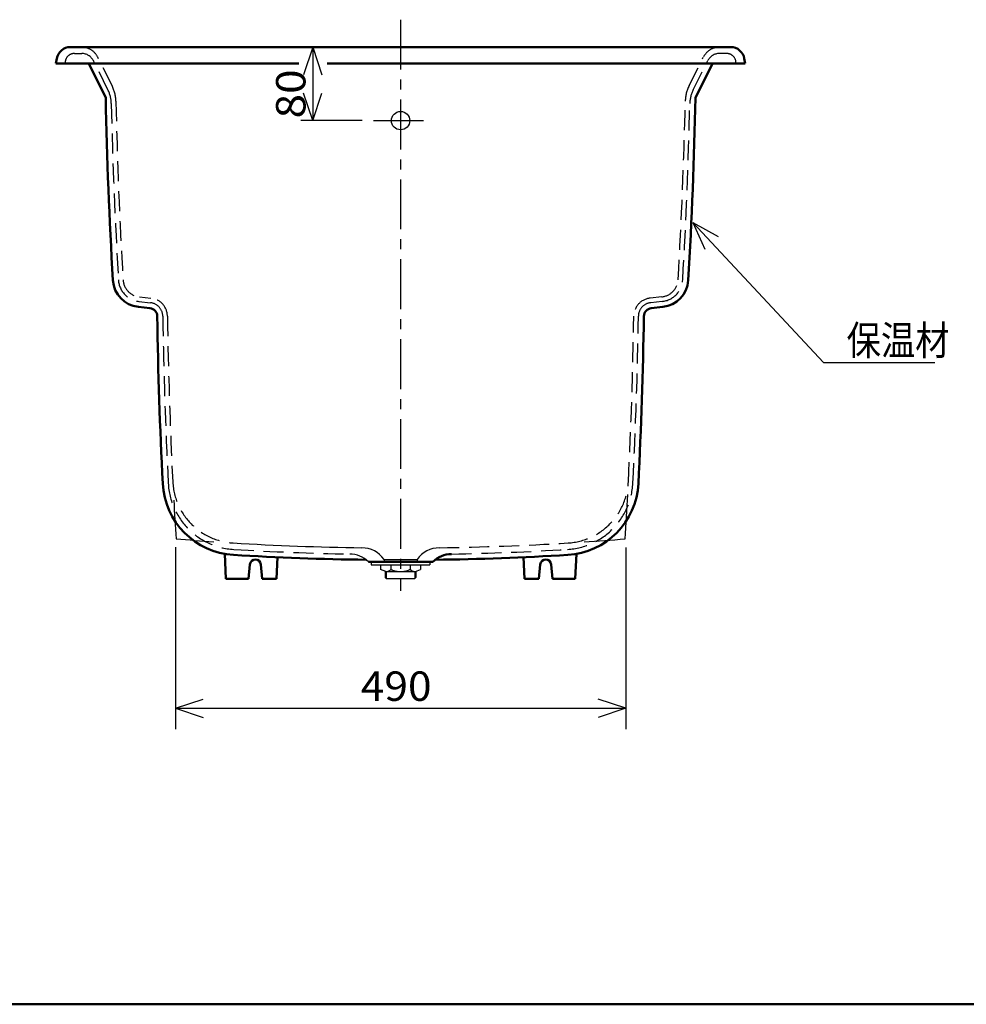
# Model space of a CAD drawing. Units: millimetres. Extents: x 125 to 4075, y 112 to 2873.
# Drawn here: x 2095 to 3125, y 112 to 1184 of the extents above; entities that cross this region are included whole.
import ezdxf

# ---------------------------------------------------------------- set-up
doc = ezdxf.new("R2010")
doc.units = ezdxf.units.MM
doc.header["$LTSCALE"] = 1.71063
doc.linetypes.add('CENTER', pattern=[50.8, 31.75, -6.35, 6.35, -6.35])
doc.linetypes.add('DASHED', pattern=[19.05, 12.7, -6.35])
doc.styles.get("Standard").update_dxf_attribs({"font": 'txt', "bigfont": 'extfont2'})

msp = doc.modelspace()

# ---------------------------------------------------------------- linework, layer by layer
at = {"color": 7, "linetype": 'CENTER', "lineweight": 25}
for p, q in [((2509.57, 1183.87), (2509.57, 562.3)), ((2480.06, 1074.04), (2538.89, 1074.04))]:
    msp.add_line(p, q, dxfattribs=at)
at = {"color": 7, "linetype": 'Continuous', "lineweight": 50}
for p, q in [((2150.28, 1154.04), (2868.87, 1154.04)), ((2134.58, 1136.04), (2135.49, 1141.51)), ((2398.97, 1136.04), (2134.58, 1136.04)), ((2188.67, 1099.02), (2170.16, 1136.04)), ((2429.79, 1136.04), (2884.57, 1136.04)), ((2830.48, 1099.01), (2848.99, 1136.04)), ((2884.57, 1136.04), (2883.66, 1141.51)), ((2224.22, 871.31), (2236.76, 869.98)), ((2794.93, 871.31), (2782.4, 869.98)), ((2318.15, 602.6), (2319.58, 575.44)), ((2701, 602.6), (2699.58, 575.44)), ((2344.08, 575.44), (2345.6, 591.03)), ((2359.08, 575.44), (2357.55, 591.03)), ((2375.81, 598.94), (2374.58, 575.44)), ((2474.57, 593.97), (2544.57, 593.97)), ((2643.34, 598.94), (2644.58, 575.44)), ((2660.08, 575.44), (2661.6, 591.03)), ((2675.08, 575.44), (2673.55, 591.03)), ((2319.57, 575.44), (2344.07, 575.44)), ((2359.07, 575.44), (2374.57, 575.44)), ((2660.07, 575.44), (2644.57, 575.44)), ((2699.57, 575.44), (2675.07, 575.44)), ((125, 112.5), (4075, 112.5))]:
    msp.add_line(p, q, dxfattribs=at)
at = {"color": 7, "linetype": 'DASHED', "lineweight": 25}
for p, q in [((2154.57, 1147.04), (2162.71, 1147.04)), ((2864.57, 1147.04), (2856.44, 1147.04)), ((2191.12, 1107.54), (2175.24, 1139.3)), ((2195.54, 1112.11), (2180.1, 1142.98)), ((2823.61, 1112.11), (2839.05, 1142.98)), ((2828.04, 1107.54), (2843.91, 1139.3)), ((2874.57, 1137.04), (2874.57, 1136.04)), ((2225.39, 882.25), (2237.92, 880.92)), ((2793.76, 882.25), (2781.23, 880.92)), ((2224.86, 877.28), (2237.39, 875.95)), ((2794.29, 877.28), (2781.76, 875.95))]:
    msp.add_line(p, q, dxfattribs=at)
at = {"color": 7, "linetype": 'Continuous', "lineweight": 25}
for p, q in [((2414.07, 1154.04), (2404.07, 1124.04)), ((2414.07, 1154.04), (2414.07, 1074.04)), ((2414.07, 1154.04), (2424.07, 1124.04)), ((2144.57, 1137.04), (2144.57, 1136.04)), ((2414.07, 1074.04), (2404.07, 1104.04)), ((2414.07, 1074.04), (2424.07, 1104.04)), ((2467.73, 1074.04), (2401.07, 1074.04)), ((2827.5, 963.02), (2970, 811.02)), ((2827.5, 963.02), (2855.31, 947.97)), ((2827.5, 963.02), (2840.72, 934.29)), ((2827.5, 963.02), (2970, 811.02)), ((2970, 811.02), (3090.97, 811.02)), ((2264.57, 609.86), (2264.57, 411.82)), ((2754.57, 609.38), (2754.57, 411.82)), ((2477.57, 593.97), (2477.57, 590.62)), ((2477.57, 590.62), (2541.57, 590.62)), ((2487.7, 590.62), (2487.7, 585.72)), ((2491.57, 596.47), (2527.57, 596.47)), ((2491.57, 596.47), (2491.57, 593.97)), ((2499.08, 590.62), (2499.08, 585.72)), ((2520.07, 590.62), (2520.07, 585.72)), ((2527.57, 596.47), (2527.57, 593.97)), ((2531.44, 590.62), (2531.44, 585.72)), ((2541.57, 593.97), (2541.57, 590.62)), ((2493.39, 583.32), (2487.7, 585.72)), ((2492.81, 583.57), (2492.81, 576.92)), ((2493.39, 583.32), (2525.76, 583.32)), ((2493.9, 583.32), (2493.9, 575.72)), ((2525.25, 583.32), (2525.25, 575.72)), ((2525.76, 583.32), (2531.44, 585.72)), ((2526.34, 583.57), (2526.34, 576.92)), ((2492.81, 576.92), (2493.9, 575.72)), ((2493.9, 575.72), (2525.25, 575.72)), ((2525.25, 575.72), (2526.34, 576.92)), ((2264.57, 434.68), (2294.57, 444.68)), ((2754.57, 434.68), (2724.57, 444.68)), ((2264.57, 434.68), (2754.57, 434.68)), ((2264.57, 434.68), (2294.57, 424.68)), ((2754.57, 434.68), (2724.57, 424.68))]:
    msp.add_line(p, q, dxfattribs=at)
msp.add_circle((2509.57, 1074.04), 10, dxfattribs=at)
at = {"color": 7, "linetype": 'Continuous', "lineweight": 50}
for centre, radius, start, end in [((2150.28, 1139.04), 15, 89.99998, 170.53769), ((2868.87, 1139.04), 15, 9.46227, 89.99998), ((7198.69, 1198.36), 5011, 181.13598, 183.4101), ((-2179.54, 1198.36), 5011, 356.58988, 358.86398), ((2227.5, 902.14), 31, 183.41012, 263.92734), ((2791.65, 902.14), 31, 276.07263, 356.58986), ((2235.8, 861.03), 9, 0.83037, 83.92736), ((2783.35, 861.03), 9, 96.0726, 179.1696), ((7255.28, 933.78), 5011, 180.83031, 182.9127), ((-2236.13, 933.78), 5011, 357.08728, 359.16967), ((2332.64, 683.31), 82, 182.9127, 266.53924), ((2686.51, 683.31), 82, 273.46074, 357.08728), ((2509.57, 3608.97), 3013, 266.53919, 269.28555), ((2565.51, 572.48), 30, 91.05561, 134.26167), ((2509.57, 3608.97), 3013, 270.71445, 273.4608), ((2351.57, 590.44), 6, 5.602, 174.39802), ((2667.57, 590.44), 6, 5.60194, 174.39797)]:
    msp.add_arc(centre, radius, start, end, dxfattribs=at)
at = {"color": 7, "linetype": 'DASHED', "lineweight": 25}
for centre, radius, start, end in [((2154.57, 1137.04), 10, 89.99998, 179.99996), ((2162.21, 1134.04), 20, 26.56505, 89.99998), ((2162.71, 1133.04), 14, 26.56505, 89.99998), ((2856.94, 1134.04), 20, 89.99998, 153.43491), ((2856.44, 1133.04), 14, 89.99998, 153.43491), ((2864.57, 1137.04), 10, 0, 89.99998), ((2159.81, 1091.89), 35, 1.21058, 26.56516), ((2159.76, 1094.22), 40, 1.18405, 26.56495), ((2859.39, 1094.22), 40, 153.43501, 178.81591), ((2859.34, 1091.89), 35, 153.4348, 178.78939), ((7198.69, 1198.36), 5000, 181.18394, 183.4101), ((-2179.54, 1198.36), 5000, 356.58988, 358.81604), ((7198.69, 1198.36), 5005, 181.21047, 183.4101), ((-2179.54, 1198.36), 5005, 356.58988, 358.78951), ((2227.5, 902.14), 25, 183.41012, 263.92734), ((2227.5, 902.14), 20, 183.41012, 263.92734), ((2791.65, 902.14), 20, 276.07263, 356.58986), ((2791.65, 902.14), 25, 276.07263, 356.58986), ((2235.8, 861.03), 20, 0.83037, 83.92736), ((2783.35, 861.03), 20, 96.0726, 179.1696), ((2235.8, 861.03), 15, 0.83037, 83.92736), ((2783.35, 861.03), 15, 96.0726, 179.1696), ((7255.28, 933.78), 5005, 180.83031, 182.9127), ((7255.28, 933.78), 5000, 180.83031, 182.89876), ((-2236.13, 933.78), 5000, 357.10028, 359.16967), ((-2236.13, 933.78), 5005, 357.08728, 359.16967), ((2332.64, 683.31), 76, 182.9127, 266.53924), ((2331.59, 684.38), 70, 182.89971, 266.51739), ((2686.51, 683.31), 76, 273.46074, 357.08728), ((2687.56, 684.38), 70, 273.48259, 357.10027), ((2509.57, 3608.97), 3000, 270.80519, 273.48382), ((2509.57, 3608.97), 3007, 266.53919, 268.9446), ((2509.57, 3608.97), 3007, 271.05538, 273.4608)]:
    msp.add_arc(centre, radius, start, end, dxfattribs=at)
at = {"color": 7, "linetype": 'Continuous', "lineweight": 25}
for centre, radius, start, end in [((-2236.13, 933.78), 5000, 356.38981, 356.94368), ((7255.28, 933.78), 5000, 183.12839, 183.61019), ((2509.57, 3608.97), 3000, 265.32758, 266.11258), ((2509.57, 3608.97), 3000, 266.51736, 269.19482), ((2509.57, 3608.97), 3000, 273.81989, 274.67245), ((2453.64, 572.48), 30, 45.73835, 88.94441), ((2467, 579.27), 30, 34.98494, 89.19506), ((2552.15, 579.27), 30, 90.80495, 145.01508), ((2493.41, 590.79), 7.47, 269.82008, 272.91939), ((2493.45, 590.79), 7.47, 272.65358, 275.75289), ((2493.48, 590.79), 7.46, 275.49644, 278.59576), ((2493.52, 590.78), 7.45, 278.34472, 281.44403), ((2493.55, 590.78), 7.44, 281.19778, 284.2971), ((2493.58, 590.76), 7.42, 284.07141, 287.17072), ((2493.62, 590.76), 7.4, 286.94913, 290.04845), ((2493.65, 590.74), 7.37, 289.85558, 292.95489), ((2493.68, 590.73), 7.35, 292.77273, 295.87205), ((2493.71, 590.71), 7.32, 295.7183, 298.81762), ((2493.74, 590.69), 7.29, 298.68021, 301.77953), ((2493.77, 590.67), 7.26, 301.67368, 304.77299), ((2493.8, 590.65), 7.23, 304.69039, 307.7897), ((2493.82, 590.63), 7.19, 307.73239, 310.83171), ((2493.85, 590.6), 7.16, 310.80387, 313.90319), ((2493.87, 590.58), 7.12, 313.91412, 317.01343), ((2508.73, 605.43), 21.95, 243.903, 247.41211), ((2508.84, 605.48), 22.03, 247.20626, 250.71537), ((2508.94, 605.52), 22.11, 250.484, 253.99311), ((2509.06, 605.56), 22.17, 253.74123, 257.25034), ((2509.17, 605.59), 22.23, 256.98257, 260.49168), ((2509.28, 605.61), 22.26, 260.20883, 263.71794), ((2509.4, 605.62), 22.29, 263.42617, 266.93528), ((2509.52, 605.63), 22.31, 266.63744, 270.14655), ((2509.63, 605.63), 22.31, 269.84632, 273.35543), ((2509.75, 605.62), 22.29, 273.05803, 276.56714), ((2509.87, 605.61), 22.27, 276.2744, 279.78351), ((2509.98, 605.59), 22.23, 279.5013, 283.01041), ((2510.09, 605.56), 22.17, 282.74206, 286.25117), ((2510.2, 605.52), 22.11, 286.00084, 289.50995), ((2510.31, 605.48), 22.03, 289.27677, 292.78588), ((2510.42, 605.43), 21.94, 292.58206, 296.09117), ((2525.29, 590.59), 7.13, 223.00529, 226.10055), ((2525.31, 590.61), 7.16, 226.09981, 229.19506), ((2525.34, 590.64), 7.2, 229.15851, 232.25376), ((2525.36, 590.66), 7.23, 232.20366, 235.29891), ((2525.39, 590.68), 7.26, 235.19893, 238.29418), ((2525.42, 590.7), 7.3, 238.18673, 241.28198), ((2525.45, 590.72), 7.33, 241.15056, 244.24581), ((2525.48, 590.73), 7.35, 244.0773, 247.17255), ((2525.51, 590.75), 7.38, 246.98734, 250.08259), ((2525.54, 590.76), 7.4, 249.88464, 252.9799), ((2525.58, 590.77), 7.42, 252.75947, 255.85473), ((2525.61, 590.78), 7.44, 255.62523, 258.72048), ((2525.64, 590.78), 7.45, 258.47565, 261.5709), ((2525.68, 590.79), 7.46, 261.31572, 264.41097), ((2525.71, 590.79), 7.47, 264.15224, 267.2475), ((2525.75, 590.8), 7.47, 266.98445, 270.0797)]:
    msp.add_arc(centre, radius, start, end, dxfattribs=at)

# ---------------------------------------------------------------- texts
at = {"color": 7, "lineweight": 25, "insert": (2406.07, 1076.4), "char_height": 32, "attachment_point": 7, "rotation": 90}
msp.add_mtext('\\A1;\\W1.1020;80', dxfattribs=at)
at = {"color": 7, "lineweight": 25, "char_height": 32, "attachment_point": 7}
for s, insert in [('\\A1;\\W0.8553;保温材', (2994.97, 819.02)), ('\\A1;\\W1.0621;490', (2466.15, 442.68))]:
    msp.add_mtext(s, dxfattribs=dict(at, insert=insert))

doc.saveas('drawing.dxf')
